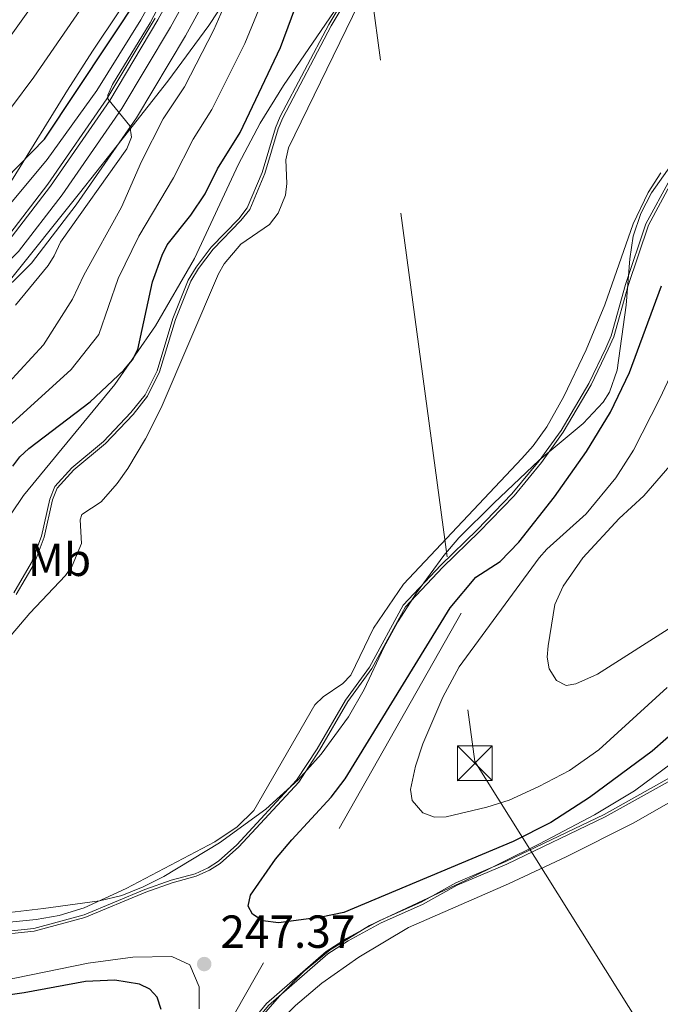
# Model space of a CAD drawing. Extents: x 593057 to 599885, y 789428 to 794152.
# Drawn here: x 599354 to 599493, y 791894 to 792107 of the extents above; entities that cross this region are included whole.
import ezdxf
from ezdxf.enums import TextEntityAlignment as Align

# ---------------------------------------------------------------- set-up
doc = ezdxf.new("R2010")
doc.units = 0
doc.header["$MEASUREMENT"] = 0
for name, pattern in [('DGN Style 3', [116.59860799999998, 83.28472, -33.313888]), ('DGN Style 4', [133.33883672, 66.627776, -33.313888, 0.08328471999999999, -33.313888]), ('DGN Style 7', [166.56944000000001, 74.956248, -33.313888, 24.985416, -33.313888])]:
    doc.linetypes.add(name, pattern=pattern)
for name, color, linetype in [('Nivel 12', 7, 'Continuous'), ('Nivel 13', 7, 'Continuous'), ('Nivel 21', 7, 'Continuous'), ('Nivel 23', 7, 'Continuous'), ('Nivel 32', 7, 'Continuous'), ('Nivel 35', 7, 'Continuous'), ('Nivel 37', 7, 'Continuous'), ('Nivel 4', 7, 'Continuous'), ('Nivel 41', 7, 'Continuous'), ('Nivel 5', 7, 'Continuous'), ('Nivel 51', 7, 'Continuous'), ('Nivel 54', 7, 'Continuous'), ('Nivel 57', 7, 'Continuous'), ('Nivel 7', 7, 'Continuous')]:
    doc.layers.add(name, color=color, linetype=linetype)
doc.styles.add('Style-arial', font='arial.shx', dxfattribs={"bigfont": 'arialbig.shx'})
doc.styles.add('Style-arialn', font='arialn.shx', dxfattribs={"bigfont": 'arialnbig.shx'})

# ---------------------------------------------------------------- blocks, each defined once
blk = doc.blocks.new('5PATER')
at = {"layer": 'Nivel 7', "linetype": 'Continuous', "lineweight": 0}
h = blk.add_hatch(color=19, dxfattribs=at)
edge = h.paths.add_edge_path()
edge.add_ellipse((1.001171767711639e-08, 1.001171767711639e-08), major_axis=(-1.095731442945027, -1.110710700472634), ratio=0.9994222409660316, start_angle=0, end_angle=360)
blk = doc.blocks.new('5TME')
at = {"layer": 'Nivel 32', "color": 19, "linetype": 'Continuous', "lineweight": 0}
for p, q in [((-3.75, 3.75), (3.75, -3.75)), ((3.722999999998137, 3.77599999983795), (-3.716000000014901, -3.783999999985099))]:
    blk.add_line(p, q, dxfattribs=at)
at = {"layer": 'Nivel 32', "color": 19, "linetype": 'Continuous', "lineweight": 0, "flags": 128}
blk.add_lwpolyline([(-3.75, -3.75), (3.75, -3.75), (3.75, 3.75), (-3.75, 3.75), (-3.716000000014901, -3.783999999985099)], dxfattribs=at)

msp = doc.modelspace()

# ---------------------------------------------------------------- linework, layer by layer
at = {"layer": 'Nivel 12', "color": 142, "linetype": 'Continuous', "lineweight": 13, "elevation": 241.974, "flags": 128}
for points in [[(599348.3230000001, 791969.46), (599356.4480000001, 791978.9550000001), (599364.1810000001, 791987.0660000001), (599365.6100000001, 791989.138), (599367.6599999999, 791994.01), (599367.3219999999, 791999.1059999999), (599367.7039999999, 792000.212), (599371.881, 792002.977), (599375.3319999999, 792006.9510000001), (599377.6140000001, 792010.148), (599381.4550000001, 792016.618), (599384.8330000001, 792023.2960000001), (599397.237, 792052.2050000001), (599398.4580000001, 792054.375), (599402.102, 792058.618), (599408.27, 792062.869), (599410.135, 792065.3360000001), (599411.726, 792069.2380000001), (599412.017, 792071.7339999999), (599411.8289999999, 792076.8300000001), (599412.399, 792079.4469999999), (599433.149, 792122.094)], [(599492.831, 792074.0490000001), (599490.088, 792069.8330000001), (599486.9029999999, 792063.034), (599480.743, 792045.551), (599476.7209999999, 792035.808), (599471.8589999999, 792025.746), (599468.2, 792019.162), (599465.283, 792015.108), (599462.838, 792012.3570000001), (599437.2409999999, 791985.2050000001), (599430.784, 791975.6699999999), (599425.838, 791965.534), (599424.1340000001, 791963.737), (599419.875, 791960.8670000001), (599418.0889999999, 791959.1510000001), (599404.851, 791936.3), (599401.271, 791932.753), (599396.476, 791929.5320000001), (599377.256, 791919.462), (599368.183, 791915.256), (599362.7930000001, 791913.6200000001), (599357.8589999999, 791912.781), (599315.8910000001, 791908.6030000001)], [(599378.534, 791831.1329999999), (599389.337, 791852.0050000001), (599403.237, 791881.382), (599405.9820000001, 791885.5490000001), (599409.1769999999, 791889.425), (599413.8970000001, 791894.1670000001), (599419.6130000001, 791899.0349999999), (599427.587, 791904.6440000001), (599438.3530000001, 791911.0150000001), (599459.9040000001, 791920.459), (599472.4199999999, 791926.301), (599486.9099999999, 791933.541), (599495.6059999999, 791938.524)]]:
    msp.add_lwpolyline(points, dxfattribs=at)
at = {"layer": 'Nivel 12', "color": 142, "linetype": 'Continuous', "lineweight": 0, "elevation": 244.605, "flags": 128}
for points in [[(599353.537, 791982.966), (599357.388, 791989.591), (599359.575, 791995.3770000001), (599361.342, 792003.406), (599362.362, 792005.962), (599365.962, 792009.912), (599372.8360000001, 792015.611), (599378.774, 792021.8759999999), (599381.871, 792025.8), (599384.523, 792031.091), (599387.939, 792042.378), (599391.256, 792050.6140000001), (599392.905, 792053.3500000001), (599396.1300000001, 792057.581), (599402.0619999999, 792063.72), (599404.0009999999, 792066.149), (599407.271, 792073.8900000001), (599410.1270000001, 792083.588), (599411.148, 792085.967), (599421.629, 792105.784), (599425.811, 792112.872)], [(599494.8630000001, 792072.6799999999), (599489.6440000001, 792063), (599485.2180000001, 792049.913), (599482.1070000001, 792038.824), (599480.9469999999, 792036.1950000001), (599477.2860000001, 792028.5360000001), (599471.283, 792018.3840000001), (599466.5760000001, 792011.855), (599460.6769999999, 792004.7080000001), (599453.1370000001, 791996.936), (599445.2930000001, 791989.3090000001), (599437.165, 791980.6259999999), (599429.858, 791967.301), (599424.7110000001, 791960.165), (599418.584, 791949.659), (599414.132, 791942.8230000001), (599401.21, 791928.858), (599397.237, 791925.3659999999), (599394.9909999999, 791923.929), (599392.202, 791922.6529999999), (599387.0320000001, 791921.244), (599381.3160000001, 791919.243), (599368.176, 791913.756), (599357.328, 791910.8330000001), (599348.344, 791909.8859999999)], [(599372.209, 791831.0420000001), (599373.942, 791832.9720000001), (599381.1699999999, 791844.7209999999), (599392.04, 791867.9709999999), (599400.061, 791883.6089999999), (599402.889, 791887.8859999999), (599408.0719999999, 791894.196), (599420.898, 791905.375), (599425.2409999999, 791908.122), (599432.419, 791912.037), (599441.345, 791915.9880000001), (599448.8160000001, 791920.172), (599459.598, 791924.7309999999), (599480.8570000001, 791934.933), (599495.7479999999, 791943.2139999999)]]:
    msp.add_lwpolyline(points, dxfattribs=at)
at = {"layer": 'Nivel 13', "color": 5, "linetype": 'Continuous', "lineweight": 0}
msp.add_polyline3d([(599383.5360000001, 792107.44, 264.082), (599373.1399999999, 792090.0360000001, 265.075), (599360.362, 792071.584, 266.006), (599351.172, 792059.622, 266.576), (599343.48, 792052.135, 266.792), (599333.7620000001, 792044.382, 266.696), (599320.9299999999, 792035.2660000001, 267.139), (599307.9140000001, 792027.466, 267.922), (599293.149, 792020.247, 268.752), (599281.2339999999, 792015.8219999999, 269.372), (599264.425, 792011.1529999999, 270.056), (599244.1200000001, 792006.8090000001, 271.205), (599204.685, 791999.449, 273.731), (599174.1130000001, 791994.611, 275.737), (599159.287, 791993.1470000001, 277.07), (599122.051, 791991.4310000001, 281.477), (599107.145, 791990.139, 282.855), (599082.896, 791986.8840000001, 284.209)], dxfattribs=at)
at = {"layer": 'Nivel 21', "color": 19, "linetype": 'DGN Style 3', "lineweight": 0, "extrusion": (-0.01189722646390247, -0.02100889035423467, 0.999708498777794), "elevation": -23518.00789264607, "flags": 128}
msp.add_lwpolyline([(131356.1090080219, 984087.5352572086), (131356.1090080218, 984257.683276868)], dxfattribs=at)
at = {"layer": 'Nivel 21', "color": 19, "linetype": 'Continuous', "lineweight": 13}
for points in [[(599082.9920000001, 791986.1910000001, 284.209), (599107.2220000001, 791989.4439999999, 282.855), (599122.098, 791990.733, 281.477), (599159.338, 791992.449, 277.07), (599174.203, 791993.9170000001, 275.737), (599204.804, 791998.76, 273.731), (599244.2579999999, 792006.1229999999, 271.205), (599264.5930000001, 792010.473, 270.056), (599281.45, 792015.156, 269.372), (599293.426, 792019.6030000001, 268.752), (599308.2490000001, 792026.851, 267.922), (599321.314, 792034.6799999999, 267.139), (599334.1840000001, 792043.8230000001, 266.696), (599343.9439999999, 792051.6100000001, 266.792), (599351.6969999999, 792059.156, 266.576), (599360.9280000001, 792071.172, 266.006), (599373.729, 792089.6570000001, 265.075), (599384.1440000001, 792107.0930000001, 264.082), (599396.119, 792128.987, 262.586)], [(599090.46, 791981.212, 283.748), (599107.9780000001, 791982.594, 282.855), (599122.554, 791983.8570000001, 281.477), (599159.835, 791985.575, 277.07), (599175.0800000001, 791987.081, 275.737), (599205.9739999999, 791991.97, 273.731), (599245.6100000001, 791999.3670000001, 271.205), (599266.237, 792003.7790000001, 270.056), (599283.574, 792008.5959999999, 269.372), (599296.1440000001, 792013.263, 268.752), (599311.538, 792020.791, 267.922), (599325.085, 792028.908, 267.139), (599338.3300000001, 792038.318, 266.696), (599348.5050000001, 792046.436, 266.792), (599356.8570000001, 792054.565, 266.576), (599366.494, 792067.1100000001, 266.006), (599379.524, 792085.925, 265.075), (599390.125, 792103.672, 264.082), (599402.209, 792125.7660000001, 262.586)]]:
    msp.add_polyline3d(points, dxfattribs=at)
at = {"layer": 'Nivel 21', "color": 19, "linetype": 'Continuous', "lineweight": 0}
msp.add_polyline3d([(599393.081, 791893.4569999999, 246.548), (599393.0730000001, 791898.25, 246.548), (599391.024, 791902.976, 246.548), (599387.1669999999, 791904.773, 246.548), (599378.712, 791904.646, 246.548), (599369.108, 791903.315, 246.548), (599353.2280000001, 791900.1130000001, 247.6), (599334.9809999999, 791897.0120000001, 249.177), (599317.46, 791893.9850000001, 249.177)], dxfattribs=at)
at = {"layer": 'Nivel 23', "color": 19, "linetype": 'DGN Style 4', "lineweight": 0}
msp.add_polyline3d([(599398.899, 792127.5160000001, 262.586), (599386.8740000001, 792105.531, 264.082), (599376.3740000001, 792087.953, 265.075), (599363.469, 792069.317, 266.006), (599354.0519999999, 792057.06, 266.576), (599346.0260000001, 792049.2479999999, 266.792), (599336.0760000001, 792041.3090000001, 266.696), (599323.0349999999, 792032.0449999999, 267.139), (599309.75, 792024.084, 267.922), (599294.6669999999, 792016.709, 268.752), (599282.4199999999, 792012.1610000001, 269.372), (599265.3430000001, 792007.4170000001, 270.056), (599244.875, 792003.038, 271.211), (599205.338, 791995.6599999999, 273.731), (599174.6030000001, 791990.7960000001, 275.737)], dxfattribs=at)
at = {"layer": 'Nivel 32', "color": 6, "linetype": 'DGN Style 7', "lineweight": 0}
msp.add_polyline3d([(599456.6740000001, 792490.148, 284.802), (599414.4569999999, 792230.4310000001, 289.319), (599452.646, 791946.9140000001, 256.914), (599523.959, 791833.2350000001, 241.974)], dxfattribs=at)
at = {"layer": 'Nivel 35', "color": 92, "linetype": 'DGN Style 3', "lineweight": 0}
for points in [[(599423.9739999999, 792111.523, 257.949), (599411.2860000001, 792092.906, 257.949), (599406.22, 792084.77, 257.949), (599401.601, 792075.9180000001, 257.949), (599392.0460000001, 792055.524, 257.949), (599383.598, 792040.967, 257.949), (599374.842, 792028.335, 257.949), (599355.0970000001, 792004.341, 257.949), (599338.996, 791980.6570000001, 257.949)], [(599351.702, 792050.2849999999, 273.72), (599367.2320000001, 792069.652, 270.779), (599377.804, 792083.023, 269.417), (599386.27, 792093.825, 268.983), (599395.1910000001, 792105.8670000001, 270.105), (599399.273, 792112.146, 270.559)], [(599375.8770000001, 792109.077, 272.381), (599369.997, 792100.31, 272.143), (599364.628, 792091.922, 272.659), (599352.8289999999, 792072.8800000001, 274.977), (599348.4950000001, 792066.3260000001, 275.297), (599345.4580000001, 792062.3330000001, 275.195), (599342.067, 792058.6440000001, 274.914), (599336.4340000001, 792053.6300000001, 274.344), (599332.3910000001, 792050.601, 273.99), (599326.031, 792046.4720000001, 273.711), (599313.267, 792039.405, 274.067)], [(599329.5249999999, 791911.73, 250.064), (599359.4070000001, 791915.121, 250.064), (599371.5050000001, 791916.794, 250.064), (599376.335, 791917.9580000001, 250.064), (599380.962, 791919.787, 250.064), (599385.4450000001, 791922.0830000001, 250.064), (599397.4510000001, 791929.3130000001, 249.891), (599407.506, 791936.5789999999, 248.789), (599414.4340000001, 791942.912, 248.487), (599419.4739999999, 791948.5, 248.487), (599425.379, 791956.5420000001, 248.487), (599428.7679999999, 791962.446, 248.487), (599432.9990000001, 791971.5190000001, 248.487), (599436.006, 791977.0449999999, 248.487), (599440.065, 791983.3530000001, 248.098), (599445.94, 791991.423, 247.147), (599449.2320000001, 791995.185, 246.913), (599456.798, 792002.727, 246.91), (599466.554, 792011.9650000001, 246.91), (599476.0819999999, 792019.8829999999, 246.91), (599480.379, 792024.5009999999, 246.91), (599481.77, 792026.6710000001, 246.91), (599483.419, 792031.388, 246.91), (599485.3400000001, 792045.459, 246.91), (599486.145, 792055.4450000001, 246.91), (599486.9169999999, 792060.385, 246.91), (599488.534, 792065.283, 246.91), (599490.8300000001, 792069.709, 246.91), (599495.135, 792075.8600000001, 246.91)], [(599497.2050000001, 791947.9809999999, 251.641), (599487.1599999999, 791940.5220000001, 251.641), (599478.547, 791935.371, 251.641), (599466.6340000001, 791929.095, 251.641), (599450.612, 791921.1670000001, 251.641), (599429.8770000001, 791911.4990000001, 251.641), (599421.3740000001, 791906.237, 251.641), (599415.767, 791901.587, 251.641), (599410.46, 791896.2039999999, 251.641), (599405.5430000001, 791890.565, 251.641), (599394.8090000001, 791876.798, 251.713), (599391.9480000001, 791872.702, 251.732), (599370.4839999999, 791831.017, 248.947)]]:
    msp.add_polyline3d(points, dxfattribs=at)
at = {"layer": 'Nivel 4', "color": 25, "linetype": 'Continuous', "lineweight": 30, "flags": 128}
for points, elevation in [([(599352.8019999999, 792010.6780000001), (599354.297, 792012.6810000001), (599356.2209999999, 792014.4880000001), (599369.4820000001, 792024.5689999999), (599376.784, 792031.4539999999), (599378.648, 792033.6499999999), (599379.798, 792035.871), (599383.0050000001, 792050.494), (599385.0800000001, 792056.2380000001), (599386.1259999999, 792058.5079999999), (599391.271, 792064.912), (599394.382, 792069.487), (599396.9979999999, 792074.8800000001), (599401.8970000001, 792082.784), (599410.6840000001, 792101.155), (599416.3230000001, 792116.5050000001)], 250), ([(599351.381, 792072.825), (599359.652, 792081.3500000001), (599380.493, 792112.736)], 275), ([(599514.6470000001, 791969.861), (599491.0020000001, 791949.1070000001), (599477.469, 791939.1440000001), (599469.0719999999, 791933.6910000001), (599460.9180000001, 791929.628), (599424.354, 791914.281), (599419.4469999999, 791913.2679999999), (599410.1980000001, 791912.0050000001), (599406.8119999999, 791912.479), (599404.568, 791913.943), (599403.6769999999, 791915.629), (599404.152, 791918.034), (599409.588, 791925.79), (599413.0660000001, 791929.99), (599421.598, 791939.158), (599424.6159999999, 791943.129), (599447.317, 791980.1089999999), (599452.879, 791986.7180000001), (599458.1200000001, 791990.105), (599462.1359999999, 791994.2450000001), (599469.8640000001, 792004.0619999999), (599476.7760000001, 792013.828), (599482.0020000001, 792022.3470000001), (599486.0530000001, 792030.916), (599493.0020000001, 792049.6640000001)], 250), ([(599384.837, 791893.2920000001), (599383.983, 791895.9890000001), (599382.422, 791897.6810000001), (599380.1640000001, 791898.757), (599374.845, 791899.642), (599368.487, 791899.3670000001), (599355.2139999999, 791896.8859999999), (599332.263, 791893.6699999999)], 250)]:
    msp.add_lwpolyline(points, dxfattribs=dict(at, elevation=elevation))
at = {"layer": 'Nivel 5', "color": 25, "linetype": 'Continuous', "lineweight": 0, "flags": 128}
for points, elevation in [([(599408.342, 792132.638), (599396.2069999999, 792104.906), (599389.889, 792092.662), (599385.253, 792085.682), (599380.605, 792076.4890000001), (599376.2550000001, 792066.619), (599368.1059999999, 792051.912), (599365.655, 792046.7720000001), (599359.436, 792036.923), (599344.1950000001, 792020.479)], 260.0000000000001), ([(599353.381, 792045.459), (599360.412, 792053.9979999999), (599361.7550000001, 792056.108), (599363.065, 792059.0630000001), (599377.406, 792079.24), (599378.435, 792081.7890000001), (599378.084, 792084.22), (599373.2990000001, 792090.064), (599373.3030000001, 792090.862), (599374.371, 792093.1359999999), (599382.4439999999, 792106.46), (599396.8759999999, 792133.9979999999)], 265), ([(599391.4780000001, 792127.2690000001), (599380.469, 792107.092), (599370.9569999999, 792091.8060000001), (599360.1810000001, 792076.935), (599350.1710000001, 792064.889), (599343.0830000001, 792057.8489999999), (599332.8670000001, 792049.396), (599326.7660000001, 792045.0420000001), (599320.0819999999, 792041.065), (599289.0460000001, 792024.423), (599273.9680000001, 792016.899), (599272.0009999999, 792015.2620000001), (599271.0800000001, 792012.7620000001), (599271.203, 792002.4990000001), (599269.331, 792000.845), (599259.558, 791999.071), (599228.413, 791992.051), (599210.088, 791988.342)], 270), ([(599363.0760000001, 792118.744), (599352.4169999999, 792103.818), (599345.3470000001, 792095.189), (599335.7390000001, 792085.3130000001), (599328.862, 792077.551), (599315.1950000001, 792065.5930000001), (599309.288, 792060.827), (599301.4410000001, 792055.4720000001)], 285), ([(599351.8800000001, 792019.288), (599365.368, 792031.6030000001), (599371.415, 792039.155), (599375.5549999999, 792051.203), (599380.0090000001, 792060.358), (599387.493, 792072.9880000001), (599391.784, 792081.3430000001), (599395.8230000001, 792087.7550000001), (599402.967, 792102.0220000001), (599409.8260000001, 792118.845)], 255), ([(599371.7749999999, 792115.642), (599357.3530000001, 792094.7110000001), (599352.4990000001, 792088.2690000001)], 280), ([(599353.0390000001, 791983.304), (599356.844, 791989.8489999999), (599358.9979999999, 791995.548), (599360.7660000001, 792003.5819999999), (599361.845, 792006.2849999999), (599365.5460000001, 792010.3470000001), (599372.425, 792016.0490000001), (599378.3189999999, 792022.2690000001), (599381.362, 792026.1229999999), (599383.963, 792031.3130000001), (599387.372, 792042.577), (599390.717, 792050.882), (599392.4070000001, 792053.6869999999), (599395.6740000001, 792057.9720000001), (599401.6100000001, 792064.1159999999), (599403.48, 792066.4580000001), (599406.7050000001, 792074.092), (599409.561, 792083.791), (599410.6059999999, 792086.2250000001), (599421.105, 792106.0760000001), (599425.28, 792113.1529999999)], 245), ([(599495.378, 792072.372), (599490.196, 792062.7590000001), (599485.791, 792049.7350000001), (599482.673, 792038.6200000001), (599481.4920000001, 792035.9439999999), (599477.815, 792028.253), (599471.7849999999, 792018.0549999999), (599467.051, 792011.4880000001), (599461.1240000001, 792004.307), (599453.561, 791996.5109999999), (599445.7209999999, 791988.888), (599437.6540000001, 791980.271), (599430.3659999999, 791966.98), (599425.2139999999, 791959.837), (599419.094, 791949.3430000001), (599414.6059999999, 791942.452), (599401.629, 791928.4269999999), (599397.598, 791924.885), (599395.2779999999, 791923.3999999999), (599392.4070000001, 791922.087), (599387.21, 791920.6699999999), (599381.53, 791918.682), (599368.3700000001, 791913.1869999999), (599357.4380000001, 791910.2409999999), (599348.4210000001, 791909.29)], 245), ([(599476.7069999999, 792000.4210000001), (599483.1270000001, 792008.1329999999), (599486.9739999999, 792014.138), (599492.6240000001, 792025.29), (599499.8829999999, 792040.6740000001)], 255), ([(599489.219, 792004.2490000001), (599495.74, 792011.8319999999)], 260), ([(599496.0349999999, 791976.4569999999), (599479.19, 791965.737), (599474.49, 791963.638), (599472.4180000001, 791963.3090000001), (599470.274, 791964.3859999999), (599468.726, 791966.892), (599468.3160000001, 791969.3940000001), (599468.5220000001, 791971.902), (599469.963, 791980.7760000001), (599471.7209999999, 791984.7620000001), (599476.027, 791990.861), (599483.881, 791999.3559999999), (599489.219, 792004.2490000001)], 260), ([(599494.2550000001, 791962.8670000001), (599479.486, 791949.3840000001), (599473.0959999999, 791944.9550000001), (599466.4720000001, 791941.4610000001), (599460.0549999999, 791938.5719999999), (599455.273, 791937.023), (599446.446, 791934.967), (599443.9210000001, 791934.855), (599441.4310000001, 791935.8049999999), (599439.1410000001, 791938.487), (599438.764, 791940.8489999999), (599439.831, 791945.8759999999), (599441.388, 791950.6740000001), (599445.7180000001, 791960.7679999999), (599449.2660000001, 791967.3060000001), (599466.598, 791990.895), (599468.2220000001, 791992.7790000001), (599476.7069999999, 792000.4210000001)], 255), ([(599371.456, 791831.031), (599373.459, 791833.3319999999), (599380.6399999999, 791845.006), (599391.5009999999, 791868.2350000001), (599399.5419999999, 791883.912), (599402.405, 791888.2420000001), (599407.6399999999, 791894.615), (599420.538, 791905.8570000001), (599424.936, 791908.639), (599432.1529999999, 791912.575), (599441.0760000001, 791916.5249999999), (599448.551, 791920.7110000001), (599459.351, 791925.2779999999), (599480.581, 791935.466), (599495.4180000001, 791943.717)], 245)]:
    msp.add_lwpolyline(points, dxfattribs=dict(at, elevation=elevation))
at = {"layer": 'Nivel 51', "color": 142, "linetype": 'Continuous', "lineweight": 13, "elevation": 241.974, "flags": 128}
for points in [[(599433.149, 792122.094), (599412.399, 792079.4469999999), (599411.8289999999, 792076.8300000001), (599412.017, 792071.7339999999), (599411.726, 792069.2380000001), (599410.135, 792065.3360000001), (599408.27, 792062.869), (599402.102, 792058.618), (599398.4580000001, 792054.375), (599397.237, 792052.2050000001), (599384.8330000001, 792023.2960000001), (599381.4550000001, 792016.618), (599377.6140000001, 792010.148), (599375.3319999999, 792006.9510000001), (599371.881, 792002.977), (599367.7039999999, 792000.212), (599367.3219999999, 791999.1059999999), (599367.6599999999, 791994.01), (599365.6100000001, 791989.138), (599364.1810000001, 791987.0660000001), (599356.4480000001, 791978.9550000001), (599348.3230000001, 791969.46)], [(599315.8910000001, 791908.6030000001), (599357.8589999999, 791912.781), (599362.7930000001, 791913.6200000001), (599368.183, 791915.256), (599377.256, 791919.462), (599396.476, 791929.5320000001), (599401.271, 791932.753), (599404.851, 791936.3), (599418.0889999999, 791959.1510000001), (599419.875, 791960.8670000001), (599424.1340000001, 791963.737), (599425.838, 791965.534), (599430.784, 791975.6699999999), (599437.2409999999, 791985.2050000001), (599462.838, 792012.3570000001), (599465.283, 792015.108), (599468.2, 792019.162), (599471.8589999999, 792025.746), (599476.7209999999, 792035.808), (599480.743, 792045.551), (599486.9029999999, 792063.034), (599490.088, 792069.8330000001), (599492.831, 792074.0490000001)], [(599495.6059999999, 791938.524), (599486.9099999999, 791933.541), (599472.4199999999, 791926.301), (599459.9040000001, 791920.459), (599438.3530000001, 791911.0150000001), (599427.587, 791904.6440000001), (599419.6130000001, 791899.0349999999), (599413.8970000001, 791894.1670000001)]]:
    msp.add_lwpolyline(points, dxfattribs=at)
at = {"layer": 'Nivel 51', "color": 142, "linetype": 'Continuous', "lineweight": 0, "elevation": 244.605, "flags": 128}
for points in [[(599425.811, 792112.872), (599421.629, 792105.784), (599411.148, 792085.967), (599410.1270000001, 792083.588), (599407.271, 792073.8900000001), (599404.0009999999, 792066.149), (599402.0619999999, 792063.72), (599396.1300000001, 792057.581), (599392.905, 792053.3500000001), (599391.256, 792050.6140000001), (599387.939, 792042.378), (599384.523, 792031.091), (599381.871, 792025.8), (599378.774, 792021.8759999999), (599372.8360000001, 792015.611), (599365.962, 792009.912), (599362.362, 792005.962), (599361.342, 792003.406), (599359.575, 791995.3770000001), (599357.388, 791989.591), (599353.537, 791982.966)], [(599348.344, 791909.8859999999), (599357.328, 791910.8330000001), (599368.176, 791913.756), (599381.3160000001, 791919.243), (599387.0320000001, 791921.244), (599392.202, 791922.6529999999), (599394.9909999999, 791923.929), (599397.237, 791925.3659999999), (599401.21, 791928.858), (599414.132, 791942.8230000001), (599418.584, 791949.659), (599424.7110000001, 791960.165), (599429.858, 791967.301), (599437.165, 791980.6259999999), (599445.2930000001, 791989.3090000001), (599453.1370000001, 791996.936), (599460.6769999999, 792004.7080000001), (599466.5760000001, 792011.855), (599471.283, 792018.3840000001), (599477.2860000001, 792028.5360000001), (599480.9469999999, 792036.1950000001), (599482.1070000001, 792038.824), (599485.2180000001, 792049.913), (599489.6440000001, 792063), (599494.8630000001, 792072.6799999999)], [(599495.7479999999, 791943.2139999999), (599480.8570000001, 791934.933), (599459.598, 791924.7309999999), (599448.8160000001, 791920.172), (599441.345, 791915.9880000001), (599432.419, 791912.037), (599425.2409999999, 791908.122), (599420.898, 791905.375), (599408.0719999999, 791894.196)]]:
    msp.add_lwpolyline(points, dxfattribs=at)
at = {"layer": 'Nivel 54', "color": 21, "linetype": 'Continuous', "lineweight": 0}
for points in [[(599396.119, 792128.987, 262.586), (599384.1440000001, 792107.0930000001, 264.082), (599373.729, 792089.6570000001, 265.075), (599360.9280000001, 792071.172, 266.006), (599351.6969999999, 792059.156, 266.576), (599343.9439999999, 792051.6100000001, 266.792), (599334.1840000001, 792043.8230000001, 266.696), (599321.314, 792034.6799999999, 267.139), (599308.2490000001, 792026.851, 267.922), (599293.426, 792019.6030000001, 268.752), (599281.45, 792015.156, 269.372), (599264.5930000001, 792010.473, 270.056), (599244.2579999999, 792006.1229999999, 271.205), (599204.804, 791998.76, 273.731), (599174.203, 791993.9170000001, 275.737), (599159.338, 791992.449, 277.07), (599122.098, 791990.733, 281.477), (599107.2220000001, 791989.4439999999, 282.855), (599082.9920000001, 791986.1910000001, 284.209)], [(599090.46, 791981.212, 283.748), (599107.9780000001, 791982.594, 282.855), (599122.554, 791983.8570000001, 281.477), (599159.835, 791985.575, 277.07), (599175.0800000001, 791987.081, 275.737), (599205.9739999999, 791991.97, 273.731), (599245.6100000001, 791999.3670000001, 271.205), (599266.237, 792003.7790000001, 270.056), (599283.574, 792008.5959999999, 269.372), (599296.1440000001, 792013.263, 268.752), (599311.538, 792020.791, 267.922), (599325.085, 792028.908, 267.139), (599338.3300000001, 792038.318, 266.696), (599348.5050000001, 792046.436, 266.792), (599356.8570000001, 792054.565, 266.576), (599366.494, 792067.1100000001, 266.006), (599379.524, 792085.925, 265.075), (599390.125, 792103.672, 264.082), (599402.209, 792125.7660000001, 262.586)]]:
    msp.add_polyline3d(points, dxfattribs=at)
at = {"layer": 'Nivel 57', "color": 92, "linetype": 'DGN Style 3', "lineweight": 0}
for points in [[(599338.996, 791980.6570000001, 257.949), (599355.0970000001, 792004.341, 257.949), (599374.842, 792028.335, 257.949), (599383.598, 792040.967, 257.949), (599392.0460000001, 792055.524, 257.949), (599401.601, 792075.9180000001, 257.949), (599406.22, 792084.77, 257.949), (599411.2860000001, 792092.906, 257.949), (599423.9739999999, 792111.523, 257.949)], [(599399.273, 792112.146, 270.559), (599395.1910000001, 792105.8670000001, 270.105), (599386.27, 792093.825, 268.983), (599377.804, 792083.023, 269.417), (599367.2320000001, 792069.652, 270.779), (599351.702, 792050.2849999999, 273.72)], [(599352.8289999999, 792072.8800000001, 274.977), (599364.628, 792091.922, 272.659), (599369.997, 792100.31, 272.143), (599375.8770000001, 792109.077, 272.381)], [(599495.135, 792075.8600000001, 246.91), (599490.8300000001, 792069.709, 246.91), (599488.534, 792065.283, 246.91), (599486.9169999999, 792060.385, 246.91), (599486.145, 792055.4450000001, 246.91), (599485.3400000001, 792045.459, 246.91), (599483.419, 792031.388, 246.91), (599481.77, 792026.6710000001, 246.91), (599480.379, 792024.5009999999, 246.91), (599476.0819999999, 792019.8829999999, 246.91), (599466.554, 792011.9650000001, 246.91), (599456.798, 792002.727, 246.91), (599449.2320000001, 791995.185, 246.913), (599445.94, 791991.423, 247.147), (599440.065, 791983.3530000001, 248.098), (599436.006, 791977.0449999999, 248.487), (599432.9990000001, 791971.5190000001, 248.487), (599428.7679999999, 791962.446, 248.487), (599425.379, 791956.5420000001, 248.487), (599419.4739999999, 791948.5, 248.487), (599414.4340000001, 791942.912, 248.487), (599407.506, 791936.5789999999, 248.789), (599397.4510000001, 791929.3130000001, 249.891), (599385.4450000001, 791922.0830000001, 250.064), (599380.962, 791919.787, 250.064), (599376.335, 791917.9580000001, 250.064), (599371.5050000001, 791916.794, 250.064), (599359.4070000001, 791915.121, 250.064), (599329.5249999999, 791911.73, 250.064)], [(599405.5430000001, 791890.565, 251.641), (599410.46, 791896.2039999999, 251.641), (599415.767, 791901.587, 251.641), (599421.3740000001, 791906.237, 251.641), (599429.8770000001, 791911.4990000001, 251.641), (599450.612, 791921.1670000001, 251.641), (599466.6340000001, 791929.095, 251.641), (599478.547, 791935.371, 251.641), (599487.1599999999, 791940.5220000001, 251.641), (599497.2050000001, 791947.9809999999, 251.641)]]:
    msp.add_polyline3d(points, dxfattribs=at)

# ---------------------------------------------------------------- block references
at = {"layer": 'Nivel 32', "color": 19, "linetype": 'Continuous', "lineweight": 0}
msp.add_blockref('5TME', (599452.645, 791946.507, 256.838), dxfattribs=at)
at = {"layer": 'Nivel 7', "color": 19, "linetype": 'Continuous', "lineweight": 0}
msp.add_blockref('5PATER', (599394.1640000001, 791903.1359999999, 247.371), dxfattribs=at)

# ---------------------------------------------------------------- texts
at = {"layer": 'Nivel 37', "color": 92, "linetype": 'Continuous', "lineweight": 0, "style": 'Style-arialn'}
msp.add_text('Mb', height=7.000002, dxfattribs=at).set_placement((599362.8918623526, 791990.4650009999, 242.984), align=Align.MIDDLE_CENTER)
at = {"layer": 'Nivel 41', "color": 19, "linetype": 'Continuous', "lineweight": 0, "style": 'Style-arial'}
msp.add_text('247.37', height=7.000002, dxfattribs=at).set_placement((599397.6640000001, 791906.6359999999, 247.371))

doc.saveas('drawing.dxf')
